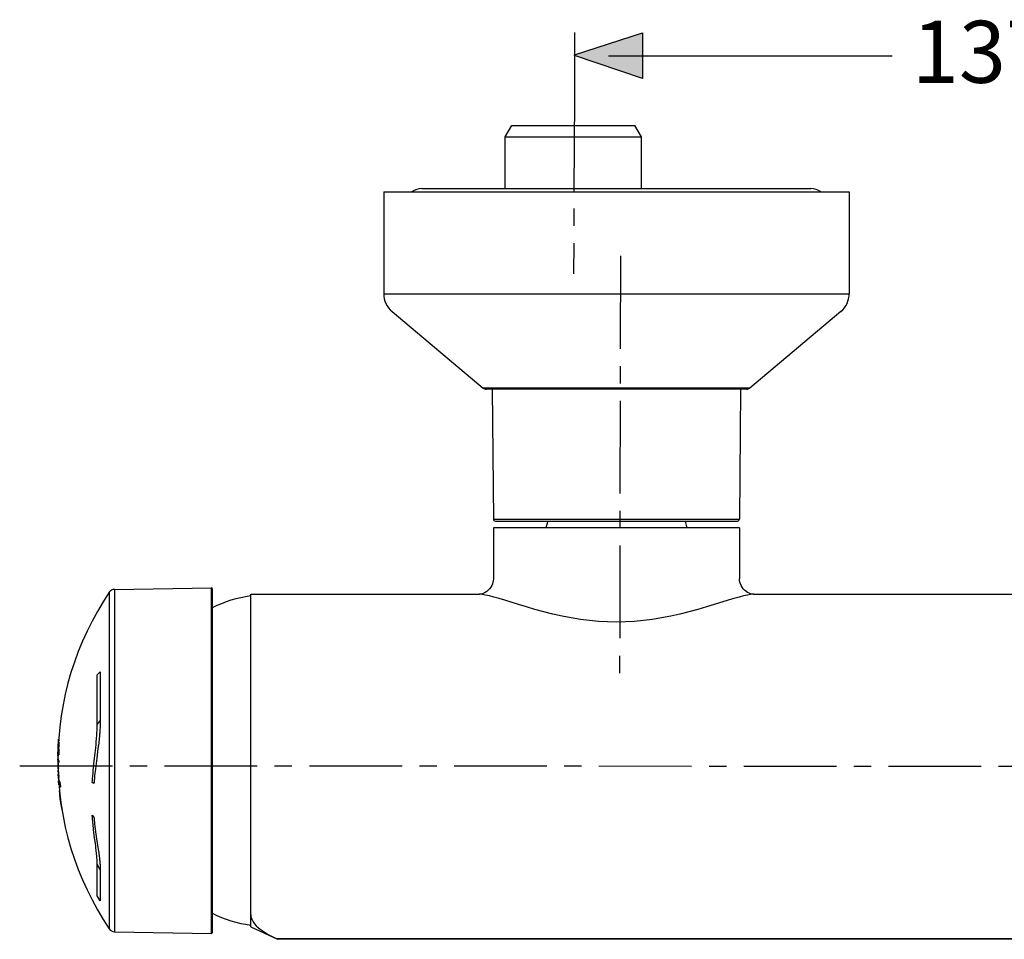
# Model space of a CAD drawing. Extents: x 25 to 132, y 134 to 194.
# Drawn here: x 25 to 55, y 134 to 162 of the extents above; entities that cross this region are included whole.
import ezdxf

# ---------------------------------------------------------------- set-up
doc = ezdxf.new("R2010")
doc.units = 0
doc.header["$MEASUREMENT"] = 0
for name, pattern in [('AI-LINETYPE-11', [4.409725, 2.822224, -0.529167, 0.529167, -0.529167]), ('AI-LINETYPE-3', [4.409725, 2.822224, -0.529167, 0.529167, -0.529167]), ('AI-LINETYPE-8', [4.409725, 2.822224, -0.529167, 0.529167, -0.529167])]:
    doc.linetypes.add(name, pattern=pattern)
doc.layers.add('EBENE_1', color=7, linetype='CONTINUOUS')
doc.layers.add('EBENE_2', color=7, linetype='CONTINUOUS')

# ---------------------------------------------------------------- blocks, each defined once
blk = doc.blocks.new('BLOCK_4')
at = {"layer": 'EBENE_2', "color": 250, "insert": (52.54, 160.553), "char_height": 1.88913, "attachment_point": 7}
blk.add_mtext('\\fArial|b0|i0|c0|p34;\\W1;137-163', dxfattribs=at)

msp = doc.modelspace()

# ---------------------------------------------------------------- hatches: boundary and pattern name
at = {"layer": 'EBENE_2'}
h = msp.add_hatch(color=7, dxfattribs=at)
h.dxf.hatch_style = 2
h.paths.add_polyline_path([(42.26, 161.41), (44.332, 162.075), (44.332, 160.682), (42.26, 161.382)])

# ---------------------------------------------------------------- linework, layer by layer
at = {"layer": 'EBENE_1', "color": 7}
for points in [[(40.149, 158.904), (40.352, 159.254)], [(40.352, 159.254), (44.098, 159.254)], [(44.3, 158.904), (44.098, 159.254)], [(40.149, 157.331), (40.149, 158.904)], [(40.149, 158.904), (44.3, 158.904)], [(44.3, 157.331), (44.3, 158.904)], [(36.453, 157.229), (36.453, 154.13)], [(36.453, 157.229), (50.628, 157.229)], [(37.618, 157.331), (49.464, 157.331)], [(50.628, 157.229), (50.628, 154.13)], [(36.453, 154.13), (50.628, 154.13)], [(36.707, 153.587), (39.483, 151.257)], [(50.375, 153.587), (47.599, 151.257)], [(47.599, 151.257), (39.483, 151.257)], [(47.501, 151.221), (39.581, 151.221)], [(39.76, 151.221), (39.794, 147.266)], [(47.322, 151.221), (47.288, 147.266)], [(39.794, 147.266), (47.288, 147.266)], [(39.795, 147.003), (39.795, 145.454)], [(47.287, 147.003), (39.795, 147.003)], [(39.855, 147.206), (47.227, 147.206)], [(41.449, 147.206), (41.394, 147.003)], [(45.633, 147.206), (45.687, 147.003)], [(47.287, 147.003), (47.287, 145.454)], [(39.795, 145.453), (39.794, 145.436), (39.79, 145.394), (39.781, 145.347), (39.766, 145.296), (39.743, 145.245), (39.714, 145.194), (39.678, 145.146), (39.637, 145.103), (39.593, 145.066), (39.548, 145.037), (39.503, 145.014), (39.461, 144.997), (39.425, 144.987), (39.396, 144.981), (39.375, 144.979), (39.361, 144.978)], [(47.338, 145.246), (47.315, 145.299), (47.3, 145.349), (47.291, 145.396), (47.287, 145.438), (47.287, 145.453)], [(28.259, 145.129), (31.208, 145.18)], [(28.259, 145.129), (28.259, 134.703)], [(31.208, 134.651), (31.208, 145.18)], [(31.229, 145.159), (31.229, 134.672)], [(47.686, 144.981), (47.656, 144.987), (47.62, 144.997), (47.578, 145.014), (47.533, 145.037), (47.487, 145.068), (47.443, 145.104), (47.403, 145.147), (47.367, 145.195), (47.338, 145.246)], [(28.095, 145.039), (28.095, 134.792)], [(32.403, 134.853), (32.403, 144.978)], [(32.403, 144.978), (39.368, 144.978)], [(40.144, 144.795), (39.966, 144.849), (39.809, 144.895), (39.672, 144.93), (39.554, 144.956), (39.453, 144.972), (39.37, 144.978), (39.36, 144.978)], [(47.721, 144.978), (47.711, 144.978), (47.628, 144.972), (47.528, 144.956), (47.411, 144.93), (47.273, 144.895), (47.116, 144.849), (46.938, 144.795), (46.52, 144.667)], [(47.721, 144.978), (47.686, 144.981)], [(47.714, 144.978), (69.743, 144.978)], [(46.52, 144.667), (46.282, 144.594), (46.022, 144.518), (45.75, 144.443), (45.474, 144.374), (45.193, 144.311), (44.914, 144.257), (44.635, 144.212), (44.36, 144.177), (44.085, 144.152), (43.813, 144.137), (43.541, 144.132), (43.269, 144.137), (42.996, 144.152), (42.722, 144.177), (42.446, 144.212), (42.167, 144.257), (41.888, 144.311), (41.608, 144.374), (41.331, 144.443), (41.059, 144.518), (40.8, 144.594), (40.561, 144.667), (40.144, 144.795)], [(27.727, 142.526), (27.822, 142.619)], [(27.727, 141.011), (27.727, 142.526)], [(27.822, 142.619), (27.822, 141.129)], [(27.694, 140.404), (27.698, 140.456), (27.703, 140.508), (27.707, 140.559), (27.712, 140.612), (27.715, 140.663), (27.718, 140.717), (27.721, 140.771), (27.724, 140.827), (27.725, 140.886), (27.727, 140.947), (27.727, 141.011)], [(27.727, 141.011), (27.822, 141.129)], [(27.822, 141.129), (27.822, 141.093), (27.821, 141.057), (27.82, 141.02), (27.819, 140.983), (27.818, 140.946), (27.816, 140.909), (27.814, 140.872), (27.812, 140.836), (27.809, 140.799), (27.807, 140.763), (27.803, 140.724), (27.8, 140.685), (27.796, 140.643), (27.792, 140.597), (27.787, 140.55), (27.781, 140.499), (27.775, 140.446), (27.768, 140.39)], [(26.538, 140.275), (26.541, 140.334)], [(26.539, 140.307), (26.554, 140.568)], [(26.542, 140.337), (26.559, 140.249)], [(26.545, 140.421), (26.545, 140.424)], [(26.561, 140.336), (26.545, 140.421)], [(26.563, 140.39), (26.561, 140.336)], [(26.564, 140.419), (26.563, 140.39)], [(26.565, 140.433), (26.564, 140.419)], [(26.566, 140.444), (26.565, 140.44), (26.565, 140.433)], [(26.565, 140.258), (26.568, 140.372)], [(26.57, 140.448), (26.57, 140.45), (26.57, 140.453), (26.57, 140.455), (26.57, 140.457), (26.57, 140.459), (26.57, 140.461), (26.57, 140.463), (26.57, 140.464), (26.57, 140.465), (26.57, 140.466), (26.57, 140.467), (26.57, 140.468), (26.57, 140.469), (26.57, 140.47), (26.569, 140.47), (26.569, 140.47), (26.569, 140.47), (26.568, 140.47), (26.568, 140.47), (26.568, 140.469), (26.568, 140.469), (26.568, 140.468), (26.568, 140.467), (26.568, 140.466), (26.567, 140.466), (26.567, 140.464), (26.567, 140.464), (26.567, 140.463), (26.567, 140.461), (26.567, 140.46), (26.567, 140.459), (26.567, 140.458), (26.566, 140.455), (26.566, 140.453)], [(26.566, 140.45), (26.566, 140.447)], [(26.568, 140.372), (26.57, 140.404)], [(26.57, 140.438), (26.57, 140.445)], [(26.57, 140.431), (26.57, 140.438)], [(26.57, 140.421), (26.57, 140.431)], [(26.57, 140.404), (26.57, 140.421)], [(27.683, 140.3), (27.694, 140.404)], [(27.768, 140.39), (27.754, 140.279)], [(26.534, 140.033), (26.533, 139.871)], [(26.537, 140.241), (26.534, 140.033)], [(26.535, 140.153), (26.535, 140.158), (26.536, 140.16)], [(26.535, 140.145), (26.535, 140.151)], [(26.535, 140.127), (26.535, 140.133)], [(26.535, 140.122), (26.535, 140.127)], [(26.535, 140.115), (26.535, 140.122)], [(26.535, 140.11), (26.535, 140.112)], [(26.535, 140.105), (26.535, 140.107)], [(26.535, 140.101), (26.535, 140.104)], [(26.535, 140.09), (26.535, 140.096), (26.535, 140.099)], [(26.535, 140.085), (26.535, 140.09)], [(26.535, 140.079), (26.535, 140.085)], [(26.542, 140.06), (26.542, 140.059), (26.542, 140.058), (26.542, 140.058), (26.542, 140.057), (26.542, 140.056), (26.541, 140.055), (26.541, 140.055), (26.541, 140.054), (26.541, 140.054), (26.541, 140.053), (26.541, 140.051), (26.541, 140.051), (26.541, 140.051), (26.54, 140.05), (26.54, 140.049), (26.54, 140.049), (26.54, 140.049), (26.539, 140.048), (26.539, 140.048), (26.538, 140.048), (26.538, 140.049), (26.538, 140.049), (26.538, 140.049), (26.538, 140.05), (26.537, 140.051), (26.537, 140.052), (26.537, 140.053), (26.537, 140.054), (26.537, 140.055), (26.537, 140.056), (26.537, 140.057), (26.537, 140.059), (26.537, 140.06), (26.536, 140.061), (26.536, 140.063), (26.536, 140.065), (26.536, 140.067), (26.536, 140.069), (26.536, 140.071), (26.536, 140.074), (26.535, 140.076), (26.535, 140.079)], [(26.536, 140.165), (26.536, 140.166), (26.536, 140.167), (26.536, 140.169), (26.536, 140.169), (26.536, 140.171), (26.536, 140.171), (26.536, 140.171), (26.536, 140.172), (26.536, 140.173), (26.536, 140.173), (26.537, 140.173), (26.537, 140.172), (26.537, 140.172), (26.537, 140.171), (26.537, 140.171), (26.537, 140.169), (26.537, 140.169), (26.537, 140.168), (26.537, 140.167)], [(26.536, 140.162), (26.536, 140.163)], [(26.539, 140.3), (26.537, 140.231)], [(26.541, 140.236), (26.541, 140.24), (26.54, 140.242), (26.54, 140.244), (26.54, 140.246), (26.539, 140.247), (26.539, 140.249), (26.539, 140.25), (26.539, 140.251), (26.539, 140.251), (26.538, 140.251), (26.538, 140.25), (26.538, 140.249), (26.538, 140.249), (26.538, 140.248), (26.538, 140.246), (26.538, 140.246), (26.538, 140.244), (26.537, 140.243), (26.537, 140.241)], [(26.538, 140.166), (26.538, 140.164)], [(26.538, 140.161), (26.539, 140.145)], [(26.539, 140.142), (26.54, 140.134)], [(26.54, 140.134), (26.541, 140.128)], [(26.541, 140.229), (26.541, 140.236)], [(26.542, 140.22), (26.541, 140.229)], [(26.541, 140.123), (26.542, 140.114)], [(26.543, 140.21), (26.542, 140.22)], [(26.542, 140.114), (26.542, 140.111)], [(26.542, 140.109), (26.542, 140.107), (26.542, 140.105), (26.542, 140.104)], [(26.542, 140.102), (26.542, 140.1)], [(26.543, 140.072), (26.543, 140.071), (26.543, 140.069), (26.543, 140.069), (26.542, 140.067), (26.542, 140.066), (26.542, 140.065), (26.542, 140.064), (26.542, 140.063), (26.542, 140.062), (26.542, 140.061), (26.542, 140.06)], [(26.544, 140.193), (26.543, 140.21)], [(26.543, 140.099), (26.543, 140.097)], [(26.543, 140.095), (26.543, 140.094)], [(26.543, 140.091), (26.543, 140.09)], [(26.543, 140.087), (26.543, 140.086)], [(26.543, 140.084), (26.543, 140.082)], [(26.543, 140.08), (26.543, 140.078)], [(26.543, 140.077), (26.543, 140.076)], [(26.543, 140.076), (26.543, 140.074), (26.543, 140.074), (26.543, 140.073)], [(26.544, 140.171), (26.544, 140.193)], [(26.545, 140.156), (26.544, 140.171)], [(26.546, 140.146), (26.545, 140.156)], [(26.546, 140.135), (26.546, 140.146)], [(26.546, 140.125), (26.546, 140.135)], [(26.546, 140.114), (26.546, 140.125)], [(26.547, 140.094), (26.546, 140.114)], [(26.546, 140.023), (26.547, 140.025), (26.547, 140.027), (26.547, 140.029), (26.547, 140.031), (26.547, 140.033)], [(26.546, 140.011), (26.546, 140.019)], [(26.547, 140.071), (26.547, 140.094)], [(26.547, 140.066), (26.547, 140.071)], [(26.547, 140.057), (26.547, 140.06), (26.547, 140.066)], [(26.547, 140.051), (26.547, 140.054)], [(26.547, 140.046), (26.547, 140.049)], [(26.547, 140.04), (26.547, 140.043)], [(26.547, 140.036), (26.547, 140.038)], [(26.558, 140.219), (26.557, 140.178)], [(26.557, 140.178), (26.557, 140.166)], [(26.557, 140.166), (26.557, 140.156)], [(26.557, 140.156), (26.557, 140.149)], [(26.557, 140.149), (26.557, 140.143)], [(26.557, 140.143), (26.557, 140.137)], [(26.557, 140.131), (26.557, 140.129), (26.557, 140.122)], [(26.557, 140.122), (26.557, 140.117)], [(26.557, 140.114), (26.557, 140.111)], [(26.557, 140.109), (26.557, 140.107), (26.557, 140.104), (26.557, 140.102), (26.557, 140.1), (26.557, 140.099)], [(26.557, 140.099), (26.558, 140.098), (26.558, 140.097), (26.558, 140.096), (26.558, 140.095), (26.558, 140.094), (26.558, 140.093), (26.558, 140.093), (26.558, 140.092), (26.558, 140.091), (26.558, 140.091), (26.558, 140.091), (26.558, 140.091), (26.559, 140.091), (26.559, 140.091), (26.559, 140.091), (26.559, 140.092), (26.559, 140.093), (26.559, 140.094), (26.559, 140.094), (26.56, 140.095), (26.56, 140.096), (26.56, 140.097), (26.56, 140.098)], [(26.559, 140.228), (26.558, 140.219)], [(26.559, 140.246), (26.559, 140.237)], [(26.559, 140.237), (26.559, 140.228)], [(26.56, 140.104), (26.56, 140.105)], [(26.56, 140.101), (26.56, 140.102)], [(26.56, 140.099), (26.56, 140.1)], [(26.561, 140.118), (26.561, 140.121)], [(26.561, 140.115), (26.561, 140.116)], [(26.561, 140.111), (26.561, 140.112)], [(26.561, 140.107), (26.561, 140.109)], [(26.562, 140.142), (26.563, 140.196)], [(26.562, 140.135), (26.562, 140.142)], [(26.562, 140.123), (26.562, 140.125), (26.562, 140.132)], [(26.563, 140.196), (26.565, 140.258)], [(27.631, 139.823), (27.666, 140.142)], [(27.666, 140.142), (27.683, 140.3)], [(27.754, 140.279), (27.716, 139.992)], [(26.533, 139.956), (26.533, 139.958), (26.534, 139.96), (26.534, 139.961), (26.534, 139.962), (26.534, 139.963), (26.534, 139.964), (26.535, 139.965), (26.535, 139.965), (26.535, 139.966), (26.535, 139.966), (26.536, 139.966), (26.536, 139.965), (26.536, 139.965), (26.537, 139.965), (26.537, 139.964), (26.537, 139.963), (26.537, 139.963), (26.538, 139.962), (26.538, 139.961), (26.538, 139.96), (26.539, 139.958), (26.539, 139.958), (26.539, 139.956), (26.539, 139.956), (26.54, 139.954), (26.54, 139.954), (26.541, 139.952), (26.541, 139.95), (26.542, 139.949), (26.542, 139.947), (26.543, 139.941)], [(26.533, 139.943), (26.533, 139.956)], [(26.533, 139.934), (26.533, 139.941)], [(26.533, 139.927), (26.533, 139.934)], [(26.533, 139.871), (26.536, 139.695)], [(26.534, 139.923), (26.534, 139.925)], [(26.535, 139.913), (26.535, 139.912), (26.534, 139.912), (26.534, 139.913), (26.534, 139.914), (26.534, 139.914), (26.534, 139.916), (26.534, 139.917), (26.534, 139.918), (26.534, 139.919), (26.534, 139.921)], [(26.535, 139.819), (26.535, 139.812), (26.536, 139.801)], [(26.536, 139.801), (26.536, 139.79)], [(26.536, 139.79), (26.537, 139.779)], [(26.537, 139.779), (26.537, 139.77)], [(26.537, 139.77), (26.538, 139.76)], [(26.538, 139.76), (26.539, 139.75)], [(26.539, 139.75), (26.539, 139.746), (26.54, 139.741), (26.541, 139.737), (26.541, 139.733), (26.541, 139.729), (26.542, 139.726), (26.542, 139.722), (26.543, 139.719), (26.543, 139.716), (26.543, 139.713), (26.544, 139.71), (26.544, 139.707), (26.544, 139.705), (26.545, 139.702), (26.545, 139.7), (26.546, 139.697), (26.546, 139.695), (26.546, 139.694), (26.547, 139.692), (26.547, 139.69), (26.547, 139.689), (26.548, 139.688), (26.548, 139.687), (26.548, 139.686), (26.549, 139.686), (26.549, 139.686), (26.549, 139.686), (26.55, 139.686), (26.55, 139.686), (26.55, 139.686), (26.551, 139.687), (26.551, 139.688), (26.551, 139.688), (26.551, 139.689), (26.552, 139.69), (26.552, 139.691), (26.552, 139.693), (26.552, 139.695), (26.552, 139.696), (26.553, 139.697), (26.553, 139.699), (26.553, 139.701), (26.553, 139.704), (26.553, 139.706), (26.553, 139.708), (26.553, 139.711), (26.553, 139.714), (26.553, 139.716), (26.553, 139.718), (26.553, 139.72), (26.553, 139.722), (26.553, 139.724)], [(26.54, 139.896), (26.54, 139.898)], [(26.541, 139.892), (26.54, 139.894)], [(26.543, 139.872), (26.543, 139.876), (26.542, 139.881), (26.542, 139.884), (26.542, 139.887), (26.541, 139.89)], [(26.542, 139.945), (26.543, 139.943)], [(26.544, 139.865), (26.543, 139.872)], [(26.544, 139.938), (26.544, 139.936)], [(26.544, 139.934), (26.545, 139.93)], [(26.545, 139.857), (26.544, 139.865)], [(26.545, 140.003), (26.546, 140.005)], [(26.545, 139.997), (26.545, 140.001)], [(26.565, 139.919), (26.545, 139.997)], [(26.545, 139.93), (26.55, 139.91)], [(26.545, 139.85), (26.545, 139.857)], [(26.546, 139.841), (26.545, 139.85)], [(26.546, 140.007), (26.546, 140.009), (26.546, 140.011)], [(26.547, 139.829), (26.546, 139.841)], [(26.548, 139.817), (26.547, 139.829)], [(26.549, 139.797), (26.548, 139.817)], [(26.551, 139.774), (26.549, 139.797)], [(26.55, 139.91), (26.552, 139.898)], [(26.552, 139.763), (26.551, 139.774)], [(26.552, 139.898), (26.554, 139.892)], [(26.552, 139.755), (26.552, 139.763)], [(26.553, 139.741), (26.553, 139.744), (26.553, 139.748), (26.552, 139.755)], [(26.553, 139.736), (26.553, 139.738)], [(26.553, 139.731), (26.553, 139.733)], [(26.553, 139.726), (26.553, 139.728)], [(26.554, 139.892), (26.555, 139.885), (26.555, 139.882), (26.556, 139.88)], [(26.556, 139.878), (26.557, 139.875)], [(26.557, 139.871), (26.558, 139.869)], [(26.558, 139.867), (26.558, 139.865), (26.559, 139.862), (26.559, 139.859), (26.56, 139.857), (26.56, 139.856), (26.561, 139.854), (26.561, 139.853), (26.562, 139.852), (26.562, 139.852), (26.563, 139.852), (26.563, 139.853), (26.563, 139.854), (26.564, 139.855), (26.564, 139.856), (26.564, 139.857), (26.565, 139.859), (26.565, 139.861), (26.565, 139.863), (26.565, 139.865), (26.566, 139.868), (26.566, 139.87), (26.566, 139.873), (26.567, 139.875), (26.567, 139.877), (26.567, 139.879), (26.567, 139.881), (26.567, 139.882), (26.567, 139.884), (26.567, 139.886), (26.567, 139.888), (26.567, 139.89), (26.567, 139.892)], [(26.567, 139.892), (26.567, 139.894), (26.567, 139.896), (26.567, 139.899), (26.567, 139.901), (26.567, 139.902), (26.567, 139.904), (26.566, 139.906), (26.566, 139.907), (26.566, 139.909), (26.566, 139.911), (26.566, 139.914), (26.565, 139.917), (26.565, 139.919)], [(27.62, 139.715), (27.631, 139.823)], [(27.683, 139.746), (27.673, 139.663)], [(27.694, 139.828), (27.683, 139.746)], [(27.716, 139.992), (27.694, 139.828)], [(26.538, 139.707), (26.538, 139.706), (26.538, 139.706), (26.538, 139.706), (26.538, 139.705), (26.537, 139.704), (26.537, 139.704), (26.537, 139.702), (26.537, 139.701), (26.537, 139.7), (26.537, 139.699), (26.537, 139.698), (26.537, 139.696), (26.537, 139.695), (26.537, 139.693), (26.537, 139.691)], [(26.537, 139.688), (26.537, 139.686)], [(26.537, 139.684), (26.537, 139.681)], [(26.537, 139.679), (26.537, 139.676)], [(26.537, 139.674), (26.537, 139.671)], [(26.537, 139.668), (26.537, 139.666), (26.537, 139.657)], [(26.537, 139.657), (26.537, 139.65)], [(26.537, 139.648), (26.537, 139.642)], [(26.537, 139.639), (26.537, 139.633)], [(26.537, 139.631), (26.538, 139.622)], [(26.538, 139.622), (26.538, 139.611)], [(26.538, 139.611), (26.539, 139.597)], [(26.543, 139.689), (26.542, 139.692), (26.542, 139.695), (26.541, 139.697), (26.541, 139.7), (26.54, 139.701), (26.54, 139.703), (26.54, 139.704), (26.539, 139.706), (26.539, 139.706), (26.539, 139.707), (26.539, 139.707)], [(26.539, 139.597), (26.539, 139.587)], [(26.539, 139.587), (26.54, 139.576)], [(26.539, 139.524), (26.541, 139.492)], [(26.54, 139.576), (26.541, 139.565)], [(26.551, 139.513), (26.541, 139.626)], [(26.541, 139.565), (26.542, 139.553)], [(26.542, 139.489), (26.541, 139.492)], [(26.541, 139.492), (26.546, 139.413)], [(26.542, 139.623), (26.556, 139.508)], [(26.542, 139.553), (26.542, 139.542)], [(26.542, 139.542), (26.543, 139.535)], [(26.548, 139.391), (26.542, 139.489)], [(26.544, 139.681), (26.543, 139.689)], [(26.543, 139.535), (26.544, 139.527)], [(26.543, 139.448), (26.546, 139.413)], [(26.545, 139.674), (26.544, 139.681)], [(26.544, 139.527), (26.544, 139.52)], [(26.544, 139.52), (26.545, 139.513)], [(26.546, 139.661), (26.545, 139.674)], [(26.545, 139.513), (26.545, 139.506)], [(26.545, 139.506), (26.546, 139.5)], [(26.549, 139.64), (26.546, 139.661)], [(26.546, 139.5), (26.546, 139.496), (26.547, 139.493), (26.547, 139.49), (26.548, 139.486), (26.548, 139.484), (26.548, 139.48)], [(26.548, 139.476), (26.548, 139.475), (26.548, 139.474), (26.548, 139.474), (26.548, 139.473), (26.548, 139.473), (26.548, 139.472), (26.548, 139.471), (26.548, 139.471), (26.547, 139.469), (26.547, 139.469), (26.547, 139.468), (26.547, 139.467), (26.547, 139.466), (26.547, 139.464), (26.547, 139.464), (26.547, 139.462), (26.547, 139.461), (26.547, 139.46), (26.547, 139.458), (26.547, 139.458), (26.547, 139.456)], [(26.547, 139.455), (26.547, 139.453)], [(26.547, 139.452), (26.547, 139.451)], [(26.547, 139.449), (26.547, 139.448)], [(26.547, 139.447), (26.547, 139.445)], [(26.547, 139.443), (26.547, 139.441)], [(26.547, 139.44), (26.547, 139.438)], [(26.547, 139.437), (26.547, 139.435)], [(26.547, 139.433), (26.547, 139.431), (26.548, 139.427)], [(26.548, 139.48), (26.548, 139.476)], [(26.555, 139.595), (26.549, 139.64)], [(26.549, 139.547), (26.549, 139.546)], [(26.549, 139.546), (26.549, 139.546)], [(26.549, 139.545), (26.549, 139.545), (26.549, 139.544), (26.549, 139.544), (26.549, 139.543), (26.549, 139.542), (26.549, 139.542), (26.549, 139.542), (26.549, 139.541)], [(26.549, 139.54), (26.549, 139.54)], [(26.549, 139.539), (26.549, 139.538)], [(26.549, 139.537), (26.549, 139.537)], [(26.549, 139.536), (26.549, 139.535)], [(26.549, 139.534), (26.549, 139.534)], [(26.549, 139.533), (26.549, 139.532)], [(26.549, 139.531), (26.549, 139.53)], [(26.55, 139.529), (26.55, 139.528)], [(26.55, 139.527), (26.551, 139.514)], [(26.552, 139.538), (26.551, 139.539), (26.551, 139.54), (26.551, 139.542)], [(26.552, 139.535), (26.552, 139.537)], [(26.554, 139.524), (26.552, 139.534)], [(26.553, 139.528), (26.553, 139.529)], [(26.554, 139.52), (26.554, 139.524)], [(26.554, 139.521), (26.554, 139.522)], [(26.555, 139.514), (26.554, 139.52)], [(26.556, 139.582), (26.555, 139.595)], [(26.555, 139.513), (26.555, 139.513)], [(26.556, 139.509), (26.556, 139.509), (26.555, 139.51), (26.555, 139.511), (26.555, 139.511), (26.555, 139.512)], [(26.557, 139.571), (26.556, 139.582)], [(26.558, 139.561), (26.557, 139.571)], [(26.56, 139.546), (26.558, 139.561)], [(26.561, 139.535), (26.56, 139.546)], [(26.562, 139.516), (26.562, 139.52), (26.562, 139.524), (26.562, 139.527), (26.561, 139.535)], [(26.563, 139.509), (26.562, 139.516)], [(26.564, 139.491), (26.564, 139.498), (26.563, 139.509)], [(26.565, 139.48), (26.565, 139.483), (26.564, 139.485), (26.564, 139.489), (26.564, 139.491)], [(26.564, 139.429), (26.565, 139.429), (26.565, 139.429), (26.565, 139.429), (26.566, 139.43), (26.566, 139.431), (26.566, 139.431), (26.566, 139.431), (26.566, 139.432), (26.567, 139.433), (26.567, 139.433), (26.567, 139.434), (26.567, 139.435), (26.567, 139.436), (26.567, 139.437), (26.567, 139.438), (26.567, 139.44), (26.567, 139.44), (26.567, 139.442), (26.567, 139.444), (26.567, 139.446), (26.567, 139.447), (26.567, 139.449), (26.567, 139.451), (26.567, 139.453), (26.567, 139.455), (26.567, 139.458), (26.567, 139.46), (26.567, 139.462), (26.566, 139.464), (26.566, 139.467), (26.566, 139.469), (26.566, 139.471), (26.565, 139.478)], [(26.566, 139.41), (26.564, 139.429)], [(27.581, 139.243), (27.585, 139.31), (27.59, 139.373), (27.594, 139.434)], [(27.594, 139.434), (27.604, 139.551), (27.609, 139.606)], [(27.609, 139.606), (27.62, 139.715)], [(27.651, 139.455), (27.643, 139.367)], [(27.664, 139.581), (27.659, 139.54), (27.651, 139.455)], [(27.673, 139.663), (27.664, 139.581)], [(26.546, 139.413), (26.546, 139.408)], [(26.548, 139.417), (26.548, 139.411)], [(26.549, 139.403), (26.549, 139.396)], [(26.549, 139.396), (26.55, 139.387)], [(26.551, 139.385), (26.551, 139.382)], [(26.551, 139.38), (26.551, 139.378)], [(26.551, 139.375), (26.552, 139.373)], [(26.552, 139.371), (26.552, 139.368)], [(26.552, 139.366), (26.552, 139.363), (26.553, 139.357)], [(26.56, 139.18), (26.552, 139.302)], [(26.553, 139.4), (26.553, 139.4), (26.553, 139.402), (26.553, 139.402), (26.553, 139.403), (26.553, 139.403), (26.553, 139.404), (26.554, 139.404), (26.555, 139.404), (26.555, 139.404), (26.555, 139.403), (26.556, 139.403), (26.556, 139.402), (26.556, 139.402), (26.557, 139.401), (26.557, 139.4), (26.557, 139.4), (26.557, 139.398), (26.558, 139.398), (26.558, 139.397), (26.558, 139.396), (26.559, 139.395)], [(26.556, 139.365), (26.556, 139.367), (26.555, 139.371), (26.555, 139.373), (26.555, 139.377), (26.554, 139.38), (26.554, 139.384), (26.554, 139.387), (26.553, 139.391), (26.553, 139.396), (26.553, 139.399)], [(26.553, 139.357), (26.553, 139.355)], [(26.554, 139.353), (26.556, 139.334)], [(26.568, 139.322), (26.568, 139.323), (26.567, 139.324), (26.566, 139.325), (26.565, 139.327), (26.565, 139.329), (26.564, 139.331), (26.563, 139.333), (26.563, 139.335), (26.562, 139.337), (26.561, 139.34), (26.561, 139.342), (26.56, 139.345), (26.559, 139.347), (26.559, 139.35), (26.558, 139.353), (26.558, 139.356), (26.557, 139.358), (26.557, 139.361), (26.556, 139.365)], [(26.556, 139.33), (26.557, 139.322)], [(26.557, 139.322), (26.564, 139.196)], [(26.56, 139.391), (26.56, 139.391), (26.56, 139.39), (26.561, 139.389), (26.561, 139.388), (26.561, 139.387), (26.562, 139.387), (26.562, 139.386), (26.562, 139.385), (26.562, 139.385), (26.563, 139.384), (26.563, 139.384), (26.563, 139.383), (26.564, 139.383), (26.564, 139.382), (26.564, 139.382), (26.564, 139.382), (26.564, 139.381), (26.565, 139.381), (26.565, 139.381), (26.565, 139.38), (26.566, 139.38), (26.567, 139.381), (26.567, 139.382), (26.567, 139.382), (26.567, 139.382), (26.567, 139.383), (26.567, 139.384), (26.567, 139.385), (26.567, 139.385), (26.567, 139.386), (26.567, 139.387), (26.567, 139.389), (26.567, 139.39), (26.567, 139.391), (26.567, 139.393), (26.567, 139.394), (26.567, 139.396), (26.567, 139.397)], [(26.562, 139.236), (26.562, 139.237), (26.562, 139.239), (26.562, 139.241), (26.562, 139.242), (26.562, 139.243), (26.562, 139.244), (26.562, 139.245), (26.562, 139.247), (26.562, 139.249), (26.562, 139.249), (26.562, 139.251), (26.562, 139.252), (26.562, 139.254), (26.562, 139.254), (26.562, 139.255), (26.563, 139.256), (26.563, 139.256), (26.563, 139.256), (26.563, 139.257), (26.563, 139.258), (26.564, 139.258), (26.564, 139.258), (26.564, 139.258), (26.564, 139.258), (26.565, 139.258), (26.565, 139.258), (26.566, 139.258), (26.566, 139.257), (26.567, 139.256), (26.567, 139.255), (26.568, 139.254), (26.568, 139.253), (26.568, 139.251), (26.569, 139.249), (26.569, 139.248), (26.57, 139.247), (26.57, 139.245), (26.57, 139.243), (26.571, 139.241), (26.572, 139.237)], [(26.563, 139.228), (26.563, 139.229)], [(26.564, 139.214), (26.563, 139.225)], [(26.564, 139.21), (26.564, 139.212)], [(26.564, 139.196), (26.564, 139.197), (26.564, 139.198), (26.564, 139.199), (26.564, 139.201), (26.564, 139.202), (26.564, 139.204), (26.564, 139.205)], [(26.567, 139.402), (26.566, 139.404), (26.566, 139.41)], [(26.567, 139.398), (26.567, 139.4)], [(26.573, 139.312), (26.573, 139.314), (26.572, 139.316), (26.57, 139.318), (26.57, 139.319), (26.569, 139.32)], [(26.572, 139.237), (26.573, 139.232), (26.574, 139.225)], [(26.576, 139.307), (26.573, 139.312)], [(26.574, 139.225), (26.575, 139.218)], [(26.575, 139.218), (26.576, 139.216), (26.576, 139.212), (26.577, 139.21), (26.578, 139.206), (26.578, 139.203), (26.579, 139.2), (26.58, 139.197), (26.581, 139.194), (26.582, 139.191), (26.582, 139.187), (26.583, 139.185), (26.584, 139.181), (26.586, 139.176), (26.587, 139.172), (26.588, 139.166), (26.59, 139.16), (26.593, 139.151)], [(26.601, 139.238), (26.599, 139.243), (26.598, 139.247), (26.597, 139.251), (26.596, 139.255), (26.595, 139.26), (26.594, 139.263), (26.593, 139.267), (26.592, 139.269), (26.591, 139.272), (26.59, 139.276), (26.589, 139.278), (26.588, 139.28), (26.587, 139.284), (26.586, 139.286), (26.585, 139.289), (26.584, 139.291), (26.582, 139.293), (26.582, 139.296), (26.58, 139.298), (26.576, 139.307)], [(26.578, 139.246), (26.578, 139.247), (26.578, 139.248), (26.578, 139.249), (26.579, 139.25), (26.579, 139.251), (26.579, 139.252), (26.579, 139.252), (26.579, 139.252), (26.58, 139.252), (26.58, 139.252), (26.58, 139.252), (26.581, 139.251), (26.581, 139.249), (26.582, 139.249)], [(26.579, 139.243), (26.578, 139.246)], [(26.58, 139.238), (26.579, 139.241)], [(26.582, 139.234), (26.581, 139.236)], [(26.582, 139.248), (26.582, 139.247), (26.583, 139.245), (26.583, 139.245), (26.584, 139.241)], [(26.583, 139.229), (26.582, 139.231)], [(26.584, 139.225), (26.583, 139.227)], [(26.584, 139.243), (26.584, 139.243)], [(26.584, 139.241), (26.585, 139.241), (26.585, 139.239), (26.586, 139.238), (26.586, 139.237), (26.586, 139.236), (26.587, 139.236), (26.587, 139.234)], [(26.594, 139.193), (26.593, 139.197), (26.592, 139.198), (26.592, 139.199), (26.591, 139.201), (26.59, 139.202), (26.59, 139.204), (26.589, 139.205), (26.589, 139.207), (26.588, 139.21), (26.588, 139.212), (26.587, 139.214), (26.586, 139.216), (26.586, 139.218), (26.585, 139.221), (26.584, 139.223)], [(26.588, 139.233), (26.588, 139.232)], [(26.588, 139.23), (26.589, 139.229)], [(26.589, 139.227), (26.59, 139.226)], [(26.59, 139.224), (26.591, 139.223)], [(26.592, 139.221), (26.593, 139.219), (26.593, 139.217)], [(26.593, 139.151), (26.594, 139.147), (26.596, 139.143), (26.597, 139.139), (26.598, 139.136), (26.599, 139.132), (26.601, 139.129), (26.602, 139.125), (26.603, 139.123), (26.604, 139.121), (26.605, 139.119), (26.606, 139.116), (26.607, 139.114), (26.608, 139.113), (26.609, 139.112), (26.61, 139.11), (26.61, 139.11), (26.611, 139.109), (26.612, 139.108), (26.613, 139.108), (26.614, 139.108), (26.614, 139.108), (26.615, 139.109), (26.615, 139.11), (26.616, 139.111), (26.616, 139.112), (26.617, 139.114), (26.617, 139.116), (26.617, 139.119), (26.617, 139.12), (26.617, 139.123), (26.618, 139.124), (26.618, 139.127), (26.618, 139.129), (26.618, 139.132), (26.618, 139.135), (26.618, 139.138), (26.617, 139.141), (26.617, 139.145), (26.617, 139.148), (26.617, 139.152), (26.617, 139.156), (26.616, 139.161), (26.616, 139.164), (26.615, 139.168), (26.615, 139.172), (26.614, 139.176), (26.614, 139.18), (26.613, 139.184), (26.612, 139.187), (26.611, 139.192)], [(26.594, 139.216), (26.594, 139.214)], [(26.595, 139.212), (26.595, 139.211)], [(26.598, 139.183), (26.598, 139.185), (26.597, 139.185), (26.597, 139.186), (26.597, 139.187), (26.596, 139.188), (26.596, 139.189), (26.596, 139.19), (26.595, 139.191), (26.595, 139.192)], [(26.596, 139.209), (26.596, 139.207), (26.597, 139.205), (26.597, 139.203), (26.598, 139.201), (26.599, 139.198), (26.599, 139.196), (26.6, 139.193), (26.601, 139.191)], [(26.599, 139.179), (26.598, 139.183)], [(26.603, 139.181), (26.603, 139.179), (26.603, 139.179), (26.603, 139.177), (26.603, 139.176), (26.603, 139.175), (26.603, 139.174), (26.603, 139.174), (26.603, 139.174), (26.603, 139.173), (26.603, 139.172), (26.603, 139.172), (26.602, 139.172), (26.602, 139.172), (26.601, 139.173), (26.601, 139.174), (26.601, 139.174), (26.601, 139.175), (26.6, 139.176), (26.6, 139.177), (26.599, 139.179)], [(26.603, 139.232), (26.601, 139.238)], [(26.601, 139.191), (26.602, 139.185), (26.603, 139.181)], [(26.604, 139.225), (26.603, 139.232)], [(26.603, 139.181), (26.603, 139.181)], [(26.611, 139.192), (26.611, 139.195), (26.61, 139.198), (26.609, 139.202), (26.609, 139.205), (26.608, 139.209), (26.607, 139.212), (26.606, 139.216), (26.606, 139.218), (26.604, 139.225)], [(27.632, 139.22), (27.581, 139.243)], [(27.643, 139.367), (27.639, 139.32), (27.635, 139.272), (27.632, 139.22)], [(26.588, 138.895), (26.577, 138.991)], [(26.605, 138.753), (26.588, 138.895)], [(26.602, 138.777), (26.602, 138.774)], [(26.633, 138.563), (26.605, 138.753)], [(26.611, 138.704), (26.625, 138.605)], [(26.643, 138.534), (26.633, 138.563)], [(26.643, 138.534), (26.656, 138.452)], [(26.645, 138.53), (26.644, 138.53), (26.644, 138.532)], [(26.651, 138.507), (26.651, 138.509), (26.651, 138.51), (26.65, 138.512), (26.65, 138.513), (26.65, 138.514), (26.65, 138.515), (26.649, 138.516), (26.649, 138.518), (26.648, 138.519), (26.648, 138.52), (26.648, 138.522), (26.647, 138.523), (26.647, 138.524), (26.647, 138.525), (26.646, 138.525), (26.646, 138.526), (26.646, 138.527), (26.646, 138.528), (26.645, 138.529), (26.645, 138.529)], [(26.656, 138.452), (26.638, 138.517)], [(26.652, 138.505), (26.652, 138.506)], [(26.652, 138.503), (26.652, 138.504)], [(26.653, 138.499), (26.653, 138.501)], [(26.654, 138.496), (26.654, 138.498)], [(26.655, 138.492), (26.654, 138.494)], [(26.655, 138.488), (26.655, 138.49)], [(26.656, 138.485), (26.656, 138.486)], [(26.657, 138.48), (26.656, 138.482)], [(26.656, 138.452), (26.657, 138.448)], [(26.658, 138.472), (26.657, 138.478)], [(26.657, 138.448), (26.666, 138.419)], [(26.659, 138.465), (26.658, 138.472)], [(26.66, 138.458), (26.659, 138.465)], [(26.661, 138.451), (26.66, 138.458)], [(26.662, 138.442), (26.662, 138.445), (26.661, 138.451)], [(26.663, 138.438), (26.663, 138.44)], [(26.664, 138.433), (26.664, 138.436)], [(26.664, 138.429), (26.664, 138.431)], [(26.665, 138.425), (26.665, 138.427)], [(26.665, 138.422), (26.665, 138.423)], [(26.666, 138.419), (26.666, 138.42)], [(27.631, 137.725), (27.619, 137.82), (27.614, 137.867), (27.609, 137.916), (27.604, 137.966), (27.599, 138.018), (27.594, 138.071), (27.59, 138.127), (27.585, 138.186), (27.581, 138.248)], [(27.581, 138.248), (27.632, 138.188)], [(27.632, 138.188), (27.635, 138.14), (27.639, 138.094), (27.643, 138.05), (27.647, 138.007), (27.652, 137.967), (27.656, 137.927), (27.66, 137.889), (27.665, 137.852), (27.669, 137.815), (27.674, 137.778), (27.678, 137.743), (27.689, 137.67)], [(27.642, 137.632), (27.631, 137.725)], [(27.683, 137.322), (27.642, 137.632)], [(27.689, 137.67), (27.699, 137.599)], [(27.727, 136.758), (27.727, 136.806), (27.725, 136.853), (27.724, 136.898), (27.721, 136.942), (27.718, 136.985), (27.715, 137.027), (27.711, 137.069), (27.707, 137.11), (27.703, 137.152), (27.698, 137.194), (27.693, 137.236), (27.683, 137.322)], [(27.699, 137.599), (27.71, 137.529)], [(27.71, 137.529), (27.761, 137.209)], [(27.761, 137.209), (27.768, 137.162), (27.775, 137.116), (27.781, 137.071), (27.787, 137.029), (27.792, 136.99), (27.797, 136.954), (27.8, 136.921), (27.804, 136.89), (27.807, 136.86), (27.81, 136.832), (27.812, 136.805), (27.814, 136.777), (27.816, 136.75), (27.818, 136.722), (27.819, 136.695), (27.82, 136.667), (27.821, 136.64), (27.822, 136.613), (27.822, 136.587)], [(27.727, 135.791), (27.727, 136.758)], [(27.822, 136.587), (27.727, 136.758)], [(27.822, 136.587), (27.822, 135.644)], [(27.822, 135.644), (27.727, 135.791)], [(32.403, 135.229), (32.408, 135.173), (32.422, 135.117), (32.445, 135.061), (32.478, 135.004), (32.521, 134.946), (32.575, 134.887), (32.641, 134.826), (32.719, 134.764), (32.811, 134.699), (32.917, 134.633), (33.039, 134.565), (33.175, 134.495)], [(28.259, 134.703), (31.208, 134.651)], [(32.403, 134.853), (33.221, 134.472)], [(33.175, 134.495), (85.294, 134.495)], [(33.175, 134.495), (33.221, 134.472)], [(85.248, 134.472), (33.221, 134.472)]]:
    msp.add_lwpolyline(points, dxfattribs=at)
for points, knots in [([(37.618, 157.331), (37.618, 157.331), (37.618, 157.331), (37.618, 157.331), (37.509, 157.331), (37.403, 157.295), (37.315, 157.23)], [0, 0, 0, 0, 1, 1, 1, 2, 2, 2, 2]), ([(49.767, 157.23), (49.767, 157.23), (49.767, 157.23), (49.767, 157.23), (49.68, 157.295), (49.573, 157.331), (49.464, 157.331)], [0, 0, 0, 0, 1, 1, 1, 2, 2, 2, 2]), ([(36.453, 154.13), (36.453, 154.13), (36.453, 154.13), (36.453, 154.13), (36.453, 153.92), (36.546, 153.722), (36.707, 153.587)], [0, 0, 0, 0, 1, 1, 1, 2, 2, 2, 2]), ([(50.375, 153.587), (50.375, 153.587), (50.375, 153.587), (50.375, 153.587), (50.536, 153.722), (50.628, 153.92), (50.628, 154.13)], [0, 0, 0, 0, 1, 1, 1, 2, 2, 2, 2]), ([(39.483, 151.257), (39.483, 151.257), (39.483, 151.257), (39.483, 151.257), (39.51, 151.234), (39.545, 151.221), (39.581, 151.221)], [0, 0, 0, 0, 1, 1, 1, 2, 2, 2, 2]), ([(47.501, 151.221), (47.501, 151.221), (47.501, 151.221), (47.501, 151.221), (47.537, 151.221), (47.571, 151.234), (47.599, 151.257)], [0, 0, 0, 0, 1, 1, 1, 2, 2, 2, 2]), ([(39.794, 147.266), (39.794, 147.266), (39.794, 147.266), (39.794, 147.266), (39.794, 147.232), (39.822, 147.206), (39.855, 147.206)], [0, 0, 0, 0, 1, 1, 1, 2, 2, 2, 2]), ([(47.227, 147.206), (47.227, 147.206), (47.227, 147.206), (47.227, 147.206), (47.26, 147.206), (47.287, 147.232), (47.288, 147.266)], [0, 0, 0, 0, 1, 1, 1, 2, 2, 2, 2]), ([(28.259, 145.129), (28.259, 145.129), (28.259, 145.129), (28.259, 145.129), (28.193, 145.127), (28.131, 145.094), (28.095, 145.039)], [0, 0, 0, 0, 1, 1, 1, 2, 2, 2, 2]), ([(31.229, 145.16), (31.229, 145.16), (31.229, 145.16), (31.229, 145.16), (31.229, 145.171), (31.22, 145.18), (31.209, 145.18), (31.209, 145.18), (31.208, 145.18), (31.208, 145.18)], [0, 0, 0, 0, 1, 1, 1, 2, 2, 2, 3, 3, 3, 3]), ([(28.095, 145.039), (28.095, 145.039), (28.095, 145.039), (28.095, 145.039), (27.075, 143.525), (26.531, 141.741), (26.531, 139.916), (26.531, 138.09), (27.075, 136.306), (28.095, 134.792)], [0, 0, 0, 0, 1, 1, 1, 2, 2, 2, 3, 3, 3, 3]), ([(32.403, 144.928), (32.403, 144.928), (32.403, 144.928), (32.403, 144.928), (31.995, 144.871), (31.598, 144.749), (31.228, 144.567)], [0, 0, 0, 0, 1, 1, 1, 2, 2, 2, 2]), ([(26.539, 139.9), (26.539, 139.9), (26.539, 139.901), (26.539, 139.901), (26.539, 139.901), (26.539, 139.903), (26.539, 139.903), (26.539, 139.903), (26.538, 139.905), (26.538, 139.905), (26.538, 139.905), (26.538, 139.907), (26.538, 139.907), (26.538, 139.907), (26.538, 139.908), (26.538, 139.908), (26.538, 139.908), (26.537, 139.91), (26.537, 139.91), (26.537, 139.91), (26.537, 139.911), (26.537, 139.911), (26.537, 139.911), (26.537, 139.912), (26.537, 139.912), (26.537, 139.912), (26.537, 139.912), (26.537, 139.912), (26.537, 139.912), (26.537, 139.913), (26.537, 139.913), (26.537, 139.913), (26.537, 139.913), (26.537, 139.913), (26.537, 139.913), (26.537, 139.914), (26.537, 139.914), (26.537, 139.914), (26.536, 139.914), (26.536, 139.914), (26.536, 139.914), (26.536, 139.915), (26.536, 139.915), (26.536, 139.915), (26.536, 139.915), (26.536, 139.915), (26.536, 139.915), (26.536, 139.915), (26.536, 139.915), (26.536, 139.915), (26.535, 139.915), (26.535, 139.915), (26.535, 139.915), (26.535, 139.914), (26.535, 139.914), (26.535, 139.914), (26.535, 139.914), (26.535, 139.914)], [0, 0, 0, 0, 1, 1, 1, 2, 2, 2, 3, 3, 3, 4, 4, 4, 5, 5, 5, 6, 6, 6, 7, 7, 7, 8, 8, 8, 9, 9, 9, 10, 10, 10, 11, 11, 11, 12, 12, 12, 13, 13, 13, 14, 14, 14, 15, 15, 15, 16, 16, 16, 17, 17, 17, 18, 18, 18, 19, 19, 19, 19]), ([(26.551, 139.547), (26.551, 139.547), (26.551, 139.548), (26.551, 139.548), (26.551, 139.548), (26.55, 139.549), (26.55, 139.549), (26.55, 139.549), (26.55, 139.549), (26.55, 139.549), (26.55, 139.549), (26.55, 139.549), (26.55, 139.549), (26.55, 139.549), (26.55, 139.551), (26.55, 139.551), (26.55, 139.551), (26.55, 139.551), (26.55, 139.551), (26.55, 139.551), (26.55, 139.551), (26.55, 139.551), (26.55, 139.551), (26.549, 139.551), (26.549, 139.551), (26.549, 139.551), (26.549, 139.551), (26.549, 139.551), (26.549, 139.551), (26.549, 139.55), (26.549, 139.55), (26.549, 139.55), (26.549, 139.549), (26.549, 139.549), (26.549, 139.549), (26.549, 139.549), (26.549, 139.549), (26.549, 139.549), (26.549, 139.549), (26.549, 139.549), (26.549, 139.549), (26.549, 139.549), (26.549, 139.549), (26.549, 139.549), (26.549, 139.548), (26.549, 139.548), (26.549, 139.548), (26.549, 139.547), (26.549, 139.547)], [0, 0, 0, 0, 1, 1, 1, 2, 2, 2, 3, 3, 3, 4, 4, 4, 5, 5, 5, 6, 6, 6, 7, 7, 7, 8, 8, 8, 9, 9, 9, 10, 10, 10, 11, 11, 11, 12, 12, 12, 13, 13, 13, 14, 14, 14, 15, 15, 15, 16, 16, 16, 16]), ([(31.228, 135.264), (31.228, 135.264), (31.228, 135.264), (31.228, 135.264), (31.598, 135.082), (31.995, 134.96), (32.403, 134.904)], [0, 0, 0, 0, 1, 1, 1, 2, 2, 2, 2]), ([(28.095, 134.792), (28.095, 134.792), (28.095, 134.792), (28.095, 134.792), (28.131, 134.737), (28.193, 134.703), (28.259, 134.703)], [0, 0, 0, 0, 1, 1, 1, 2, 2, 2, 2]), ([(31.208, 134.651), (31.208, 134.651), (31.208, 134.651), (31.208, 134.651), (31.208, 134.651), (31.209, 134.651), (31.209, 134.651), (31.22, 134.651), (31.229, 134.66), (31.229, 134.672)], [0, 0, 0, 0, 1, 1, 1, 2, 2, 2, 3, 3, 3, 3])]:
    msp.add_open_spline(points, degree=3, knots=knots, dxfattribs=at)
at = {"layer": 'EBENE_2', "color": 7}
for points in [[(42.26, 162.085), (42.26, 160.076)], [(43.3, 161.371), (51.941, 161.371)]]:
    msp.add_lwpolyline(points, dxfattribs=at)
at = {"layer": 'EBENE_2'}
msp.add_lwpolyline([(42.26, 161.41), (44.332, 162.075), (44.332, 160.682), (42.26, 161.382), (42.26, 161.41)], dxfattribs=at)
at = {"layer": 'EBENE_2', "color": 7, "linetype": 'AI-LINETYPE-11'}
msp.add_lwpolyline([(42.26, 160.076), (42.238, 154.74)], dxfattribs=at)
at = {"layer": 'EBENE_2', "color": 7, "linetype": 'AI-LINETYPE-3'}
msp.add_lwpolyline([(43.66, 155.28), (43.637, 142.161)], dxfattribs=at)
at = {"layer": 'EBENE_2', "color": 7, "linetype": 'AI-LINETYPE-8'}
msp.add_lwpolyline([(25.37, 139.756), (87.778, 139.733)], dxfattribs=at)

# ---------------------------------------------------------------- block references
at = {"layer": 'EBENE_2'}
msp.add_blockref('BLOCK_4', (0, 0), dxfattribs=at)

doc.saveas('drawing.dxf')
